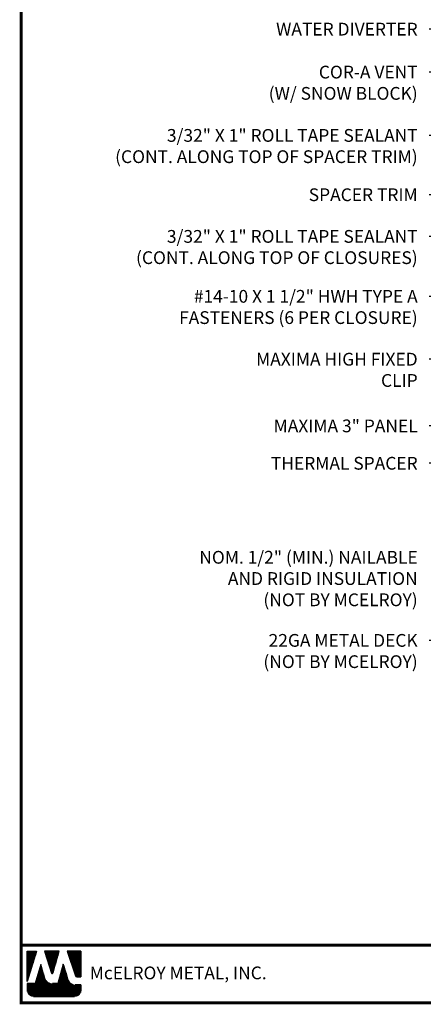
# Model space of a CAD drawing. Extents: x -88520 to 66, y -24736 to 9961.
# Drawn here: x -1 to 12, y 24 to 56 of the extents above; entities that cross this region are included whole.
import ezdxf

# ---------------------------------------------------------------- set-up
doc = ezdxf.new("R2010")
doc.units = 0
doc.header["$LTSCALE"] = 1.5
doc.header["$MEASUREMENT"] = 0
for name, color, linetype in [('DIM', 2, 'CONTINUOUS'), ('TEXT BY MCELROY', 3, 'CONTINUOUS'), ('TEXT NOT BY MCELROY', 1, 'CONTINUOUS'), ('WEB BOR', 6, 'CONTINUOUS')]:
    doc.layers.add(name, color=color, linetype=linetype)
doc.styles.add('ROMANT', font='ROMANT')
doc.styles.get("Standard").update_dxf_attribs({"font": 'romans'})
doc.dimstyles.new('MCELROY1$7', dxfattribs={"dimtxt": 0.0938, "dimasz": 0.125, "dimexe": 0.0625, "dimexo": 0.0625, "dimgap": 0.0625, "dimtad": 0, "dimtih": 1, "dimtoh": 1, "dimdec": 0, "dimzin": 3, "dimdsep": 46, "dimlunit": 4, "dimtxsty": 'Standard', "dimcen": 0, "dimclrd": 2, "dimclre": 2, "dimclrt": 1, "dimadec": 0, "dimazin": 0, "dimtfac": 1, "dimtdec": 0, "dimtofl": 0, "dimtmove": 0, "dimatfit": 3, "dimfxl": 1, "dimfrac": 2, "dimtolj": 1, "dimtzin": 0, "dimarcsym": 0})

msp = doc.modelspace()

# ---------------------------------------------------------------- linework, layer by layer
at = {"layer": 'WEB BOR', "color": 5, "linetype": 'Continuous'}
for p, q in [((-0.90528, 25.35561), (-0.58902, 25.35561)), ((-0.90428, 24.35466), (-0.90428, 25.35561)), ((-0.58802, 25.35514), (-0.90428, 24.35466)), ((0.15283, 25.35561), (-0.32649, 25.35561)), ((-0.32564, 25.35561), (-0.09599, 24.62816)), ((-0.0552, 24.62868), (0.15383, 25.35561)), ((0.87249, 25.35561), (0.41781, 25.35561)), ((0.41881, 25.35561), (0.69277, 24.54458)), ((0.87349, 24.50835), (0.87349, 25.35514)), ((0.74324, 24.50835), (0.87349, 24.50835))]:
    msp.add_line(p, q, dxfattribs=at)
at = {"layer": 'WEB BOR', "color": 5}
for p, q in [((-0.89703, 25.35561), (-0.89703, 24.37759)), ((-0.88991, 25.35561), (-0.88991, 24.4001)), ((-0.87695, 25.35561), (-0.87695, 24.44111)), ((-0.86399, 25.35561), (-0.86399, 24.48211)), ((-0.85103, 25.35561), (-0.85103, 24.52312)), ((-0.83806, 25.35561), (-0.83806, 24.56412)), ((-0.8251, 25.35561), (-0.8251, 24.60513)), ((-0.81214, 25.35561), (-0.81214, 24.64614)), ((-0.79918, 25.35561), (-0.79918, 24.68714)), ((-0.78622, 25.35561), (-0.78622, 24.72815)), ((-0.77325, 25.35561), (-0.77325, 24.76915)), ((-0.76029, 25.35561), (-0.76029, 24.81016)), ((-0.74733, 25.35561), (-0.74733, 24.85116)), ((-0.73437, 25.35561), (-0.73437, 24.89217)), ((-0.7214, 25.35561), (-0.7214, 24.93317)), ((-0.70844, 25.35561), (-0.70844, 24.97418)), ((-0.69548, 25.35561), (-0.69548, 25.01518)), ((-0.68252, 25.35561), (-0.68252, 25.05619)), ((-0.66956, 25.35561), (-0.66956, 25.0972)), ((-0.65659, 25.35561), (-0.65659, 25.1382)), ((-0.64363, 25.35561), (-0.64363, 25.17921)), ((-0.63067, 25.35561), (-0.63067, 25.22021)), ((-0.61771, 25.35561), (-0.61771, 25.26122)), ((-0.60575, 25.35561), (-0.60575, 25.30222)), ((-0.30719, 25.35561), (-0.30719, 25.29399)), ((-0.29323, 25.35561), (-0.29323, 25.25293)), ((-0.28026, 25.35561), (-0.28026, 25.21186)), ((-0.2673, 25.35561), (-0.2673, 25.1708)), ((-0.25434, 25.35561), (-0.25434, 25.12974)), ((-0.24138, 25.35561), (-0.24138, 25.08868)), ((-0.22841, 25.35561), (-0.22841, 25.04762)), ((-0.21545, 25.35561), (-0.21545, 25.00656)), ((-0.20249, 25.35561), (-0.20249, 24.9655)), ((-0.18953, 25.35561), (-0.18953, 24.92444)), ((-0.17657, 25.35561), (-0.17657, 24.88338)), ((-0.1636, 25.35561), (-0.1636, 24.84232)), ((-0.15064, 25.35561), (-0.15064, 24.80126)), ((-0.13768, 25.35561), (-0.13768, 24.7602)), ((-0.12472, 25.35561), (-0.12472, 24.71914)), ((-0.11175, 25.35561), (-0.11175, 24.67808)), ((-0.09879, 25.35561), (-0.09879, 24.63702)), ((-0.08583, 25.35561), (-0.08583, 24.61584)), ((-0.08583, 25.35561), (-0.08583, 24.61584)), ((-0.07287, 25.35561), (-0.07287, 24.61345)), ((-0.05991, 25.35561), (-0.05991, 24.62024)), ((-0.04694, 25.35561), (-0.04694, 24.65739)), ((-0.03398, 25.35561), (-0.03398, 24.70247)), ((-0.02102, 25.35561), (-0.02102, 24.74755)), ((-0.00806, 25.35561), (-0.00806, 24.79262)), ((0.00491, 25.35561), (0.00491, 24.8377)), ((0.01787, 25.35561), (0.01787, 24.88278)), ((0.03083, 25.35561), (0.03083, 24.92786)), ((0.04379, 25.35561), (0.04379, 24.97294)), ((0.05675, 25.35561), (0.05675, 25.01801)), ((0.06972, 25.35561), (0.06972, 25.06309)), ((0.08268, 25.35561), (0.08268, 25.10817)), ((0.09564, 25.35561), (0.09564, 25.15325)), ((0.1086, 25.35561), (0.1086, 25.19833)), ((0.12157, 25.35561), (0.12157, 25.2434)), ((0.13353, 25.35561), (0.13353, 25.28848)), ((0.43077, 25.35561), (0.43077, 25.31724)), ((0.44474, 25.35561), (0.44474, 25.27886)), ((0.4577, 25.35561), (0.4577, 25.24049)), ((0.47066, 25.35561), (0.47066, 25.20212)), ((0.48362, 25.35561), (0.48362, 25.16374)), ((0.49659, 25.35561), (0.49659, 25.12537)), ((0.50955, 25.35561), (0.50955, 25.087)), ((0.52251, 25.35561), (0.52251, 25.04862)), ((0.53547, 25.35561), (0.53547, 25.01025)), ((0.54843, 25.35561), (0.54843, 24.97188)), ((0.5614, 25.35561), (0.5614, 24.9335)), ((0.57436, 25.35561), (0.57436, 24.89513)), ((0.58732, 25.35561), (0.58732, 24.85676)), ((0.60028, 25.35561), (0.60028, 24.81838)), ((0.61325, 25.35561), (0.61325, 24.78001)), ((0.62621, 25.35561), (0.62621, 24.74163)), ((0.63917, 25.35561), (0.63917, 24.70326)), ((0.65213, 25.35561), (0.65213, 24.66489)), ((0.66509, 25.35561), (0.66509, 24.62651)), ((0.67806, 25.35561), (0.67806, 24.58814)), ((0.69102, 25.35561), (0.69102, 24.54977)), ((0.70398, 25.35561), (0.70398, 24.52562)), ((0.71694, 25.35561), (0.71694, 24.5153)), ((0.72991, 25.35561), (0.72991, 24.51005)), ((0.74287, 25.35561), (0.74287, 24.50835)), ((0.75583, 25.35561), (0.75583, 24.50835)), ((0.76879, 25.35561), (0.76879, 24.50835)), ((0.78175, 25.35561), (0.78175, 24.50835)), ((0.79472, 25.35561), (0.79472, 24.50835)), ((0.80768, 25.35561), (0.80768, 24.50835)), ((0.82064, 25.35561), (0.82064, 24.50835)), ((0.8336, 25.35561), (0.8336, 24.50835)), ((0.84657, 25.35561), (0.84657, 24.50835)), ((0.85953, 25.35561), (0.85953, 24.50835)), ((0.87249, 25.35561), (0.87249, 24.50835))]:
    msp.add_line(p, q, dxfattribs=at)
at = {"layer": 'WEB BOR', "color": 9, "linetype": 'Continuous'}
for p, q in [((-0.4552, 24.91299), (-0.63895, 24.28657)), ((-0.34169, 24.51794), (-0.4552, 24.91299)), ((0.29359, 24.92368), (0.11408, 24.28254)), ((0.40503, 24.55974), (0.29359, 24.92368)), ((-0.33133, 24.48228), (-0.34169, 24.51794)), ((0.44624, 24.42378), (0.40503, 24.55974)), ((-0.63895, 24.28657), (-0.90428, 24.28657)), ((-0.90428, 24.28657), (-0.90427, 24.06822)), ((0.11408, 24.28254), (-0.0653, 24.28254)), ((0.87349, 24.24222), (0.69097, 24.24222)), ((0.87349, 24.06822), (0.87349, 24.24222)), ((-0.69118, 23.85512), (0.6604, 23.85512))]:
    msp.add_line(p, q, dxfattribs=at)
at = {"layer": 'WEB BOR', "color": 9}
for p, q in [((-0.49674, 24.76726), (-0.49674, 23.85512)), ((-0.48378, 24.81554), (-0.48378, 23.85512)), ((-0.47082, 24.85973), (-0.47082, 23.85512)), ((-0.45786, 24.90392), (-0.45786, 23.85512)), ((-0.4449, 24.87713), (-0.4449, 23.85512)), ((-0.43193, 24.83202), (-0.43193, 23.85512)), ((-0.41897, 24.78691), (-0.41897, 23.85512)), ((0.25506, 24.78608), (0.25506, 23.85512)), ((0.26803, 24.83237), (0.26803, 23.85512)), ((0.28099, 24.87866), (0.28099, 23.85512)), ((0.29395, 24.92251), (0.29395, 23.85512)), ((0.30691, 24.88018), (0.30691, 23.85512)), ((0.31988, 24.83785), (0.31988, 23.85512)), ((0.33284, 24.79552), (0.33284, 23.85512)), ((-0.58748, 24.46203), (-0.58748, 23.85512)), ((-0.57452, 24.50622), (-0.57452, 23.85512)), ((-0.56156, 24.55041), (-0.56156, 23.85512)), ((-0.54859, 24.5946), (-0.54859, 23.85512)), ((-0.53563, 24.63879), (-0.53563, 23.85512)), ((-0.52267, 24.68298), (-0.52267, 23.85512)), ((-0.50971, 24.72716), (-0.50971, 23.85512)), ((-0.40601, 24.7418), (-0.40601, 23.85512)), ((-0.39305, 24.69668), (-0.39305, 23.85512)), ((-0.38008, 24.65157), (-0.38008, 23.85512)), ((-0.36712, 24.60646), (-0.36712, 23.85512)), ((-0.35416, 24.56135), (-0.35416, 23.85512)), ((-0.3412, 24.51626), (-0.3412, 23.85512)), ((-0.32824, 24.47234), (-0.32824, 23.85512)), ((-0.31527, 24.44017), (-0.31527, 23.85512)), ((0.16433, 24.46201), (0.16433, 23.85512)), ((0.17729, 24.50831), (0.17729, 23.85512)), ((0.19025, 24.5546), (0.19025, 23.85512)), ((0.20322, 24.6009), (0.20322, 23.85512)), ((0.21618, 24.64719), (0.21618, 23.85512)), ((0.22914, 24.69349), (0.22914, 23.85512)), ((0.2421, 24.73978), (0.2421, 23.85512)), ((0.3458, 24.75319), (0.3458, 23.85512)), ((0.35876, 24.71086), (0.35876, 23.85512)), ((0.37172, 24.66853), (0.37172, 23.85512)), ((0.38469, 24.62619), (0.38469, 23.85512)), ((0.39765, 24.58386), (0.39765, 23.85512)), ((0.41061, 24.54134), (0.41061, 23.85512)), ((0.42357, 24.49857), (0.42357, 23.85512)), ((0.43654, 24.45579), (0.43654, 23.85512)), ((-0.89857, 24.28657), (-0.89857, 24.01925)), ((-0.88561, 24.28657), (-0.88561, 23.981)), ((-0.87265, 24.28657), (-0.87265, 23.95651)), ((-0.85969, 24.28657), (-0.85969, 23.93777)), ((-0.84672, 24.28657), (-0.84672, 23.92256)), ((-0.83376, 24.28657), (-0.83376, 23.90985)), ((-0.8208, 24.28657), (-0.8208, 23.89908)), ((-0.80784, 24.28657), (-0.80784, 23.88989)), ((-0.79488, 24.28657), (-0.79488, 23.88205)), ((-0.78191, 24.28657), (-0.78191, 23.8754)), ((-0.76895, 24.28657), (-0.76895, 23.86982)), ((-0.75599, 24.28657), (-0.75599, 23.86521)), ((-0.74303, 24.28657), (-0.74303, 23.86152)), ((-0.73006, 24.28657), (-0.73006, 23.8587)), ((-0.7171, 24.28657), (-0.7171, 23.8567)), ((-0.70414, 24.28657), (-0.70414, 23.85512)), ((-0.69118, 24.28657), (-0.69118, 23.85512)), ((-0.67822, 24.28657), (-0.67822, 23.85512)), ((-0.66525, 24.28657), (-0.66525, 23.85512)), ((-0.65229, 24.28657), (-0.65229, 23.85512)), ((-0.63933, 24.28657), (-0.63933, 23.85512)), ((-0.62637, 24.32947), (-0.62637, 23.85512)), ((-0.6134, 24.37366), (-0.6134, 23.85512)), ((-0.60044, 24.41784), (-0.60044, 23.85512)), ((-0.30231, 24.41615), (-0.30231, 23.85512)), ((-0.28935, 24.39664), (-0.28935, 23.85512)), ((-0.27639, 24.38016), (-0.27639, 23.85512)), ((-0.26342, 24.36594), (-0.26342, 23.85512)), ((-0.25046, 24.35351), (-0.25046, 23.85512)), ((-0.2375, 24.34256), (-0.2375, 23.85512)), ((-0.22454, 24.33288), (-0.22454, 23.85512)), ((-0.21158, 24.32431), (-0.21158, 23.85512)), ((-0.19861, 24.31673), (-0.19861, 23.85512)), ((-0.18565, 24.31005), (-0.18565, 23.85512)), ((-0.17269, 24.3042), (-0.17269, 23.85512)), ((-0.15973, 24.29913), (-0.15973, 23.85512)), ((-0.14676, 24.29479), (-0.14676, 23.85512)), ((-0.1338, 24.29114), (-0.1338, 23.85512)), ((-0.12084, 24.28817), (-0.12084, 23.85512)), ((-0.10788, 24.28583), (-0.10788, 23.85512)), ((-0.09492, 24.28413), (-0.09492, 23.85512)), ((-0.08195, 24.28304), (-0.08195, 23.85512)), ((-0.06899, 24.28256), (-0.06899, 23.85512)), ((-0.05603, 24.28254), (-0.05603, 23.85512)), ((-0.04307, 24.28254), (-0.04307, 23.85512)), ((-0.0301, 24.28254), (-0.0301, 23.85512)), ((-0.01714, 24.28254), (-0.01714, 23.85512)), ((-0.00418, 24.28254), (-0.00418, 23.85512)), ((0.00878, 24.28254), (0.00878, 23.85512)), ((0.02174, 24.28254), (0.02174, 23.85512)), ((0.03471, 24.28254), (0.03471, 23.85512)), ((0.04767, 24.28254), (0.04767, 23.85512)), ((0.06063, 24.28254), (0.06063, 23.85512)), ((0.07359, 24.28254), (0.07359, 23.85512)), ((0.08656, 24.28254), (0.08656, 23.85512)), ((0.09952, 24.28254), (0.09952, 23.85512)), ((0.11248, 24.28254), (0.11248, 23.85512)), ((0.12544, 24.32313), (0.12544, 23.85512)), ((0.1384, 24.36943), (0.1384, 23.85512)), ((0.15137, 24.41572), (0.15137, 23.85512)), ((0.4495, 24.41376), (0.4495, 23.85512)), ((0.46246, 24.38315), (0.46246, 23.85512)), ((0.47542, 24.36035), (0.47542, 23.85512)), ((0.48838, 24.34189), (0.48838, 23.85512)), ((0.50135, 24.32637), (0.50135, 23.85512)), ((0.51431, 24.31305), (0.51431, 23.85512)), ((0.52727, 24.30148), (0.52727, 23.85512)), ((0.54023, 24.29137), (0.54023, 23.85512)), ((0.5532, 24.28251), (0.5532, 23.85512)), ((0.56616, 24.27475), (0.56616, 23.85512)), ((0.57367, 24.27071), (0.57367, 23.85512)), ((0.58664, 24.26447), (0.58664, 23.85512)), ((0.5996, 24.2591), (0.5996, 23.85512)), ((0.61256, 24.25454), (0.61256, 23.85512)), ((0.62552, 24.25074), (0.62552, 23.85512)), ((0.63849, 24.24766), (0.63849, 23.85512)), ((0.65145, 24.24529), (0.65145, 23.85512)), ((0.66441, 24.2436), (0.66441, 23.85512)), ((0.67737, 24.24258), (0.67737, 23.85512)), ((0.69033, 24.24222), (0.69033, 23.85724)), ((0.7033, 24.24222), (0.7033, 23.85949)), ((0.71626, 24.24222), (0.71626, 23.86258)), ((0.72922, 24.24222), (0.72922, 23.86654)), ((0.74218, 24.24222), (0.74218, 23.87144)), ((0.75515, 24.24222), (0.75515, 23.87735)), ((0.76811, 24.24222), (0.76811, 23.88435)), ((0.78107, 24.24222), (0.78107, 23.89259)), ((0.79403, 24.24222), (0.79403, 23.90224)), ((0.80699, 24.24222), (0.80699, 23.91356)), ((0.81996, 24.24222), (0.81996, 23.92698)), ((0.83292, 24.24222), (0.83292, 23.94314)), ((0.84588, 24.24222), (0.84588, 23.96332)), ((0.85884, 24.24222), (0.85884, 23.99058)), ((0.87181, 24.24222), (0.87181, 24.04147))]:
    msp.add_line(p, q, dxfattribs=at)
at = {"layer": 'WEB BOR', "const_width": 0.1}
for points in [[(-1.09968, 23.64862), (-1.09968, 72.4536), (66.29302, 72.4536), (66.29302, 23.64862), (-1.09968, 23.64862)], [(66.29302, 25.5604), (-1.09968, 25.5604)]]:
    msp.add_lwpolyline(points, dxfattribs=at)
at = {"layer": 'WEB BOR', "color": 5, "linetype": 'Continuous'}
for centre, radius, start, end in [((-0.07568, 24.63457), 0.02131, 197.516464, 343.961517), ((0.74325, 24.56163), 0.05328, 198.661469, 269.995148)]:
    msp.add_arc(centre, radius, start, end, dxfattribs=at)

# ---------------------------------------------------------------- texts
at = {"layer": 'TEXT BY MCELROY', "color": 3, "char_height": 0.4221, "attachment_point": 3}
for s, insert in [('\\A1;WATER DIVERTER', (12.02103, 56.07501)), ('\\A1;COR-A VENT\\P(W/ SNOW BLOCK)', (12.02103, 54.65376)), ('\\A1;3/32" X 1" ROLL TAPE SEALANT\\P(CONT. ALONG TOP OF SPACER TRIM)', (12.02103, 52.55896)), ('\\A1;SPACER TRIM', (12.02103, 50.59597)), ('\\A1;3/32" X 1" ROLL TAPE SEALANT\\P(CONT. ALONG TOP OF CLOSURES)', (12.02103, 49.2176)), ('\\A1;#14-10 X 1 1/2" HWH TYPE A\\PFASTENERS (6 PER CLOSURE)', (12.02103, 47.23436)), ('\\A1;MAXIMA HIGH FIXED\\PCLIP', (12.02103, 45.15428)), ('\\A1;MAXIMA 3" PANEL', (12.02103, 42.94737)), ('\\A1;THERMAL SPACER', (12.02103, 41.71091))]:
    msp.add_mtext(s, dxfattribs=dict(at, insert=insert))
at = {"layer": 'TEXT NOT BY MCELROY', "color": 1, "char_height": 0.4221, "attachment_point": 3}
for s, insert in [('\\A1;NOM. 1/2" (MIN.) NAILABLE\\PAND RIGID INSULATION\\P(NOT BY MCELROY)', (12.02103, 38.60064)), ('\\A1;22GA METAL DECK\\P(NOT BY MCELROY)', (12.02103, 35.85069))]:
    msp.add_mtext(s, dxfattribs=dict(at, insert=insert))
at = {"layer": 'WEB BOR', "color": 9, "style": 'ROMANT'}
msp.add_text('McELROY METAL, INC.', height=0.421875, dxfattribs=at).set_placement((1.16954, 24.42635))

# ---------------------------------------------------------------- leaders
at = {"layer": 'DIM', "annotation_type": 0, "has_hookline": 1, "hookline_direction": 1}
for points, text_width in [([(28.07521, 52.20576), (13.14603, 57.28618), (12.39603, 57.28618)], 3.4572), ([(28.40169, 49.45994), (13.14603, 55.8636), (12.39603, 55.8636)], 5.1657), ([(25.82073, 49.82238), (13.14603, 54.44235), (12.39603, 54.44235)], 5.9898), ([(22.75126, 49.76077), (13.14603, 52.34755), (12.39603, 52.34755)], 12.1404), ([(22.4158, 49.64222), (13.14603, 50.38456), (12.39603, 50.38456)], 4.0803), ([(24.72556, 48.43523), (13.14603, 49.00619), (12.39603, 49.00619)], 11.1756), ([(26.29318, 45.61352), (13.14603, 47.02295), (12.39603, 47.02295)], 10.5525), ([(17.80421, 45.0011), (13.14603, 44.94287), (12.39603, 44.94287)], 6.1506), ([(15.58458, 43.85583), (13.14603, 42.73597), (12.39603, 42.73597)], 5.628), ([(19.23495, 43.31657), (13.14603, 41.49951), (12.39603, 41.49951)], 5.5074), ([(18.73816, 38.13277), (13.14603, 35.63799), (12.39603, 35.63799)], 6.0903)]:
    msp.add_leader(points, dimstyle='MCELROY1$7', override={"dimscale": 6, "dimtdec": 4}, dxfattribs=dict(at, text_width=text_width))

doc.saveas('drawing.dxf')
